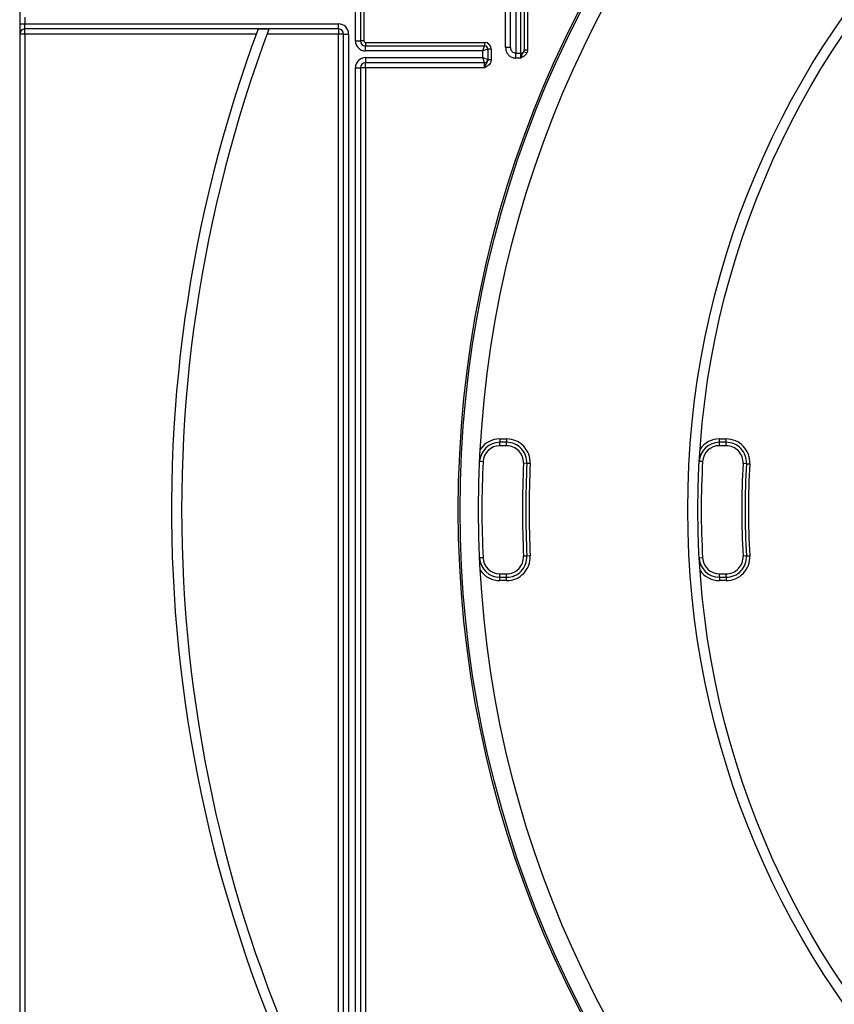
# Model space of a CAD drawing. Units: millimetres. Extents: x -788 to 6636, y -324 to 3696.
# Drawn here: x 604 to 846, y 1578 to 1870 of the extents above; entities that cross this region are included whole.
import ezdxf

# ---------------------------------------------------------------- set-up
doc = ezdxf.new("R2010")
doc.units = ezdxf.units.MM
doc.header["$LTSCALE"] = 10

msp = doc.modelspace()

# ---------------------------------------------------------------- linework, layer by layer
at = {"color": 7, "linetype": 'Continuous', "lineweight": 25}
for p, q in [((604.25939, 2407.58346), (604.25939, 1274.78346)), ((705.25939, 2091.51776), (705.25939, 1863.58346)), ((754.75939, 1993.87652), (754.75939, 1860.93346)), ((748.25939, 1861.64802), (748.25939, 1986.39256)), ((706.25939, 1926.63296), (706.25939, 1863.58346)), ((605.75939, 1870.58346), (605.75939, 1868.58346)), ((749.75939, 1861.64802), (749.75939, 1872.57612)), ((751.25939, 1872.06309), (751.25939, 1859.8905)), ((752.75939, 1859.8905), (752.75939, 1872.06309)), ((753.75939, 1872.40511), (753.75939, 1860.93346)), ((604.25939, 1868.58346), (605.75939, 1868.58346)), ((605.75939, 1867.08346), (605.75939, 1868.58346)), ((605.75939, 1868.58346), (698.75939, 1868.58346)), ((698.75939, 1867.08346), (698.75939, 1868.58346)), ((605.75939, 1865.58346), (604.25939, 1865.58346)), ((698.75939, 1867.08346), (605.75939, 1867.08346)), ((605.75939, 1865.58346), (605.75939, 1867.08346)), ((605.75939, 1865.58346), (605.75939, 1488.08346)), ((674.3978, 1865.58346), (605.75939, 1865.58346)), ((678.1246, 1866.99768), (674.92159, 1866.99768)), ((698.75939, 1865.58346), (677.59638, 1865.58346)), ((698.75939, 1867.08346), (698.75939, 1865.58346)), ((700.25939, 1865.58346), (698.75939, 1865.58346)), ((698.75939, 1536.16173), (698.75939, 1865.58346)), ((700.25939, 1865.58346), (701.75939, 1865.58346)), ((700.25939, 1495.36539), (700.25939, 1865.58346)), ((701.75939, 1865.58346), (701.75939, 1493.02444)), ((703.75939, 1863.58346), (705.25939, 1863.58346)), ((706.25939, 1863.58346), (705.25939, 1863.58346)), ((706.75939, 1863.08346), (706.75939, 1862.08346)), ((706.75939, 1863.08346), (742.03177, 1863.08346)), ((706.75939, 1860.58346), (706.75939, 1862.08346)), ((706.75939, 1862.08346), (742.03177, 1862.08346)), ((741.53177, 1860.58346), (742.03177, 1862.08346)), ((742.03177, 1863.08346), (742.03177, 1862.08346)), ((741.53177, 1860.58346), (706.75939, 1860.58346)), ((743.03177, 1861.08346), (741.53177, 1860.58346)), ((741.53177, 1858.58346), (741.53177, 1860.58346)), ((743.03177, 1861.08346), (743.03177, 1858.08346)), ((744.03177, 1861.08346), (743.03177, 1861.08346)), ((744.03177, 1861.08346), (744.03177, 1858.03295)), ((748.25939, 1861.64802), (749.75939, 1861.64802)), ((751.25939, 1859.8905), (752.75939, 1859.8905)), ((751.25939, 1858.46453), (751.25939, 1859.8905)), ((752.75939, 1858.46453), (752.75939, 1859.8905)), ((753.6553, 1860.41883), (754.5512, 1859.99651)), ((753.75939, 1860.93346), (754.75939, 1860.93346)), ((706.75939, 1858.58346), (741.53177, 1858.58346)), ((706.75939, 1858.58346), (706.75939, 1857.08346)), ((742.03177, 1857.08346), (706.75939, 1857.08346)), ((706.75939, 1855.58346), (706.75939, 1857.08346)), ((742.03177, 1857.08346), (741.53177, 1858.58346)), ((741.53177, 1858.58346), (743.03177, 1858.08346)), ((742.03177, 1855.58346), (742.03177, 1857.08346)), ((743.03177, 1858.08346), (743.03177, 1858.03295)), ((743.03177, 1858.03295), (744.03177, 1858.03295)), ((752.75939, 1858.46453), (751.25939, 1858.46453)), ((703.75939, 1493.02444), (703.75939, 1855.58346)), ((703.75939, 1855.58346), (705.25939, 1855.58346)), ((705.25939, 1855.58346), (705.25939, 1495.36539)), ((706.75939, 1855.58346), (705.25939, 1855.58346)), ((706.75939, 1855.58346), (706.75939, 1521.66784)), ((742.03177, 1855.58346), (706.75939, 1855.58346)), ((746.57466, 1745.58346), (746.57466, 1744.58346)), ((746.57466, 1745.58346), (748.57671, 1745.58346)), ((748.57671, 1745.58346), (748.57671, 1744.58346)), ((811.65809, 1744.58346), (811.65809, 1745.58346)), ((811.65809, 1745.58346), (813.66136, 1745.58346)), ((813.66136, 1744.58346), (813.66136, 1745.58346)), ((748.57671, 1744.58346), (746.57466, 1744.58346)), ((746.57466, 1743.58346), (746.57466, 1744.58346)), ((748.57671, 1743.58346), (746.57466, 1743.58346)), ((748.57671, 1743.58346), (748.57671, 1744.58346)), ((813.66136, 1744.58346), (811.65809, 1744.58346)), ((811.65809, 1743.58346), (811.65809, 1744.58346)), ((813.66136, 1743.58346), (811.65809, 1743.58346)), ((813.66136, 1743.58346), (813.66136, 1744.58346)), ((741.57973, 1738.80854), (740.58075, 1738.85356)), ((754.57055, 1738.31162), (753.57157, 1738.35693)), ((755.56952, 1738.26631), (754.57055, 1738.31162)), ((806.66619, 1738.86802), (805.66781, 1738.92493)), ((819.65148, 1738.2392), (818.65313, 1738.29658)), ((819.65148, 1738.2392), (820.64983, 1738.18183)), ((741.57973, 1710.35838), (740.58075, 1710.31337)), ((754.57055, 1710.85531), (753.57157, 1710.81)), ((755.56952, 1710.90062), (754.57055, 1710.85531)), ((806.66619, 1710.29891), (805.66781, 1710.242)), ((819.65148, 1710.92773), (818.65313, 1710.87035)), ((819.65148, 1710.92773), (820.64983, 1710.9851)), ((746.57466, 1704.58346), (746.57466, 1705.58346)), ((746.57466, 1705.58346), (748.57671, 1705.58346)), ((746.57466, 1703.58346), (746.57466, 1704.58346)), ((746.57466, 1704.58346), (748.57671, 1704.58346)), ((748.57671, 1704.58346), (748.57671, 1705.58346)), ((748.57671, 1703.58346), (748.57671, 1704.58346)), ((811.65809, 1704.58346), (811.65809, 1705.58346)), ((811.65809, 1705.58346), (813.66136, 1705.58346)), ((811.65809, 1704.58346), (811.65809, 1703.58346)), ((811.65809, 1704.58346), (813.66136, 1704.58346)), ((813.66136, 1704.58346), (813.66136, 1705.58346)), ((813.66136, 1704.58346), (813.66136, 1703.58346)), ((748.57671, 1703.58346), (746.57466, 1703.58346)), ((813.66136, 1703.58346), (811.65809, 1703.58346))]:
    msp.add_line(p, q, dxfattribs=at)
at = {"color": 8, "linetype": 'Continuous', "lineweight": 25}
msp.add_line((703.75939, 1863.58346), (703.75939, 2091.51776), dxfattribs=at)
at = {"color": 7, "linetype": 'Continuous', "lineweight": 25}
for radius in [323, 322.47102, 317, 255, 252]:
    msp.add_circle((1057.25939, 1724.58346), radius, dxfattribs=at)
for centre, radius, start, end in [((698.75939, 1865.58346), 3, 0, 90), ((605.75939, 1865.58346), 1.5, 90, 180), ((1057.25939, 1724.58346), 408, 159.5705083, 208.9301303), ((1057.25939, 1724.58346), 405, 159.4123403, 208.1526954), ((698.75939, 1865.58346), 1.5, 0, 90), ((706.75939, 1863.58346), 3, 180, 270), ((706.75939, 1863.58346), 1.5, 180, 270), ((706.75939, 1863.58346), 0.5, 180, 270), ((742.03177, 1861.08346), 2, 0, 90), ((742.03177, 1861.08346), 1, 0, 90), ((752.76997, 1860.89634), 1.00589, 269.3975058, 331.6595124), ((706.75939, 1855.58346), 3, 90, 180), ((706.75939, 1855.58346), 1.5, 90, 180), ((742.03177, 1858.08346), 1, 270, 0), ((746.57466, 1738.58346), 7, 90, 146.0866357), ((748.57671, 1738.58346), 7, 357.4031858, 90), ((811.65809, 1738.58346), 7, 90, 145.3174247), ((813.66136, 1738.58346), 7, 356.7107308, 90), ((746.57466, 1738.58346), 6, 90, 177.4198969), ((746.57466, 1738.58346), 5, 90, 177.4198969), ((748.57671, 1738.58346), 6, 357.4031858, 90), ((748.57671, 1738.58346), 5, 357.4031858, 90), ((811.65809, 1738.58346), 6, 90, 176.7375019), ((811.65809, 1738.58346), 5, 90, 176.7375019), ((813.66136, 1738.58346), 6, 356.7107308, 90), ((813.66136, 1738.58346), 5, 356.7107308, 90), ((1057.25939, 1724.58346), 316, 177.4198969, 182.5801031), ((1057.25939, 1724.58346), 304, 177.4031858, 182.5968142), ((1057.25939, 1724.58346), 303, 177.4031858, 182.5968142), ((1057.25939, 1724.58346), 302, 177.4031858, 182.5968142), ((1057.25939, 1724.58346), 251, 176.7375019, 183.2624981), ((1057.25939, 1724.58346), 239, 176.7107308, 183.2892692), ((1057.25939, 1724.58346), 238, 176.7107308, 183.2892692), ((1057.25939, 1724.58346), 237, 176.7107308, 183.2892692), ((746.57466, 1710.58346), 6, 182.5801031, 270), ((746.57466, 1710.58346), 5, 182.5801031, 270), ((748.57671, 1710.58346), 7, 270, 2.5968142), ((748.57671, 1710.58346), 6, 270, 2.5968142), ((748.57671, 1710.58346), 5, 270, 2.5968142), ((811.65809, 1710.58346), 6, 183.2624981, 270), ((811.65809, 1710.58346), 5, 183.2624981, 270), ((813.66136, 1710.58346), 7, 270, 3.2892692), ((813.66136, 1710.58346), 6, 270, 3.2892692), ((813.66136, 1710.58346), 5, 270, 3.2892692), ((746.57466, 1710.58346), 7, 213.9133643, 270), ((811.65809, 1710.58346), 7, 214.6825753, 270)]:
    msp.add_arc(centre, radius, start, end, dxfattribs=at)
for points, knots in [([(748.25939, 1861.64802), (748.28151, 1861.3532), (748.32952, 1860.71299), (748.74195, 1859.81049), (749.41784, 1859.06413), (750.28616, 1858.56169), (750.93491, 1858.49692), (751.25939, 1858.46453)], [0, 0, 0, 0, 0.182287755, 0.395839427, 0.599743734, 0.799804014, 1, 1, 1, 1]), ([(751.25939, 1859.8905), (751.09645, 1859.9084), (750.76652, 1859.94462), (750.33033, 1860.22306), (749.99396, 1860.63482), (749.79285, 1861.13242), (749.77008, 1861.48328), (749.75939, 1861.64802)], [0, 0, 0, 0, 0.1864002684, 0.377440163, 0.5803827044, 0.8029666415, 1, 1, 1, 1]), ([(752.75939, 1858.46453), (752.76063, 1858.46823), (752.79678, 1858.57669), (752.866, 1858.78396), (752.99581, 1859.14776), (753.1297, 1859.46186), (753.31918, 1859.82207), (753.50226, 1860.09223), (753.61866, 1860.34064), (753.6553, 1860.41883)], [0, 0, 0, 0, 0.004990086, 0.146061292, 0.278786914, 0.511896069, 0.622686007, 0.881233297, 1, 1, 1, 1]), ([(754.5512, 1859.99651), (754.48083, 1859.86729), (754.28799, 1859.51319), (753.92865, 1859.16669), (753.52646, 1858.87756), (753.25158, 1858.71671), (752.97817, 1858.574), (752.83611, 1858.50289), (752.76316, 1858.46641), (752.75939, 1858.46453)], [0, 0, 0, 0, 0.183107106, 0.501779435, 0.609801439, 0.801764002, 0.898233333, 0.994738465, 1, 1, 1, 1]), ([(753.6553, 1860.41883), (753.67051, 1860.45681), (753.73634, 1860.62113), (753.74937, 1860.7977), (753.75939, 1860.93346)], [0, 0, 0, 0, 0.2311052612, 1, 1, 1, 1]), ([(754.75939, 1860.93346), (754.73849, 1860.68533), (754.71117, 1860.36103), (754.58163, 1860.06584), (754.5512, 1859.99651)], [0, 0, 0, 0, 0.765133872, 1, 1, 1, 1]), ([(743.03177, 1858.03295), (743.02155, 1857.9203), (742.99848, 1857.66584), (742.80754, 1857.27401), (742.54763, 1856.87428), (742.337, 1856.44366), (742.17039, 1855.99863), (742.08034, 1855.72918), (742.033, 1855.58717), (742.03177, 1855.58346)], [0, 0, 0, 0, 0.119910208, 0.270836083, 0.4771323273, 0.704096725, 0.843716568, 0.9959221262, 1, 1, 1, 1]), ([(744.03177, 1858.03295), (744.01286, 1857.82153), (743.97264, 1857.37194), (743.64043, 1856.73321), (743.15226, 1856.229), (742.68056, 1855.92191), (742.31997, 1855.72771), (742.13165, 1855.63341), (742.03554, 1855.58535), (742.03177, 1855.58346)], [0, 0, 0, 0, 0.188839808, 0.401571894, 0.629124917, 0.811282546, 0.903699804, 0.99622131, 1, 1, 1, 1])]:
    msp.add_open_spline(points, degree=3, knots=knots, dxfattribs=at)

doc.saveas('drawing.dxf')
